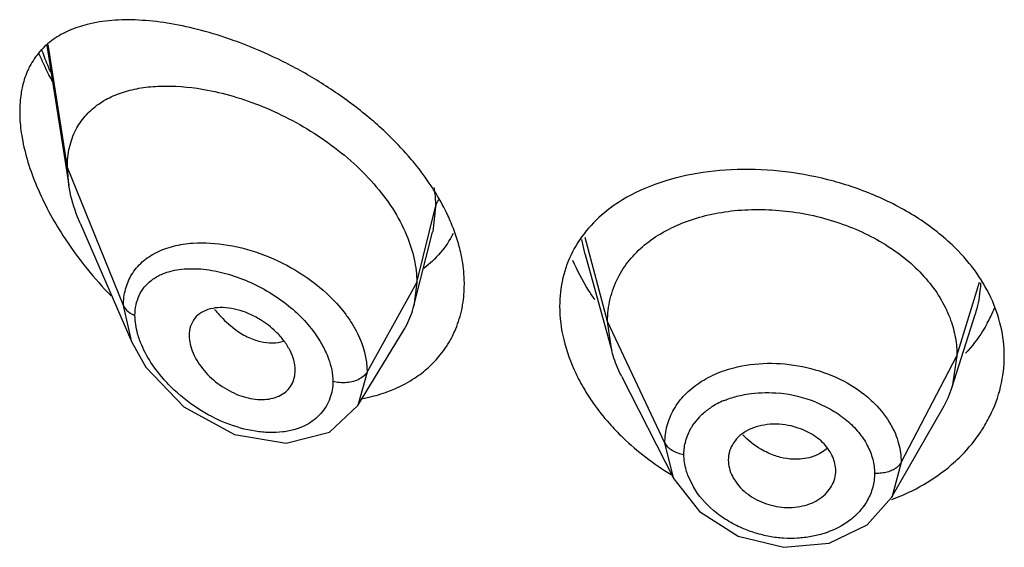
# Model space of a CAD drawing. Units: inches. Extents: x 1.7 to 20.2, y 3.3 to 15.3.
# Drawn here: x 18.7 to 19, y 11 to 11.1 of the extents above; entities that cross this region are included whole.
import ezdxf

# ---------------------------------------------------------------- set-up
doc = ezdxf.new("R2010")
doc.units = ezdxf.units.IN
doc.header["$LTSCALE"] = 1.21
doc.header["$MEASUREMENT"] = 0
doc.layers.get('0').update_dxf_attribs({"linetype": 'CONTINUOUS'})

msp = doc.modelspace()

# ---------------------------------------------------------------- linework, layer by layer
at = {"color": 7, "linetype": 'Continuous'}
for p, q in [((18.7149790138, 11.1142645502), (18.7218966751, 11.0702555448)), ((18.7218966751, 11.0702555448), (18.7214423594, 11.075838214)), ((18.725475487, 11.0583059494), (18.7417181977, 11.0208636409)), ((18.8305519134, 11.0322681451), (18.8364108624, 11.0554583287)), ((18.8844769899, 11.048430433), (18.8928244856, 11.0180851506)), ((18.8314423594, 11.03960068), (18.8305519134, 11.0322681451)), ((18.892824483, 11.0180851557), (18.891542358, 11.027335366)), ((19.0000365272, 11.0067522775), (19.007254322, 11.0295885399)), ((18.8129499349, 11.0009101729), (18.8274489245, 11.0248269955)), ((18.7417247713, 11.0208485686), (18.7461769196, 11.0129505322)), ((19.001542358, 11.0164852398), (19.0000365321, 11.0067522863)), ((18.7461769196, 11.0129505322), (18.7581177451, 11.0005292576)), ((18.7930369371, 11.0102401837), (18.7931758388, 11.0119354007)), ((18.8959287083, 11.0101350472), (18.9124205688, 10.9777771381)), ((18.7581177451, 11.0005292576), (18.7740207793, 10.9917667853)), ((18.8039716252, 10.9924811877), (18.8129440294, 11.0009004752)), ((18.9809729269, 10.9719120004), (18.9970814973, 11.0000275528)), ((18.7740207793, 10.9917667853), (18.7903079999, 10.9890157058)), ((18.7903079999, 10.9890157058), (18.8039716252, 10.9924811877)), ((18.9124218312, 10.9777748234), (18.9204362126, 10.9674700806)), ((18.9732674288, 10.9632776269), (18.9809729269, 10.9719120004)), ((18.961255951, 10.9575121896), (18.9732674288, 10.9632776269)), ((18.9470211012, 10.9562463496), (18.961255951, 10.9575121896))]:
    msp.add_line(p, q, dxfattribs=at)
at = {"color": 9, "linetype": 'Continuous'}
for p, q in [((18.7214423594, 11.075838214), (18.7154117385, 11.114591034)), ((18.7391219284, 11.0323578844), (18.7214423594, 11.075838214)), ((18.8314423594, 11.03960068), (18.837367045, 11.0634192452)), ((18.837367045, 11.0634192452), (18.8364789256, 11.0557331739)), ((18.8364789256, 11.0557331739), (18.8364108624, 11.0554583287)), ((18.8844773041, 11.0484350584), (18.8834390068, 11.0531909005)), ((18.8915423579, 11.0273353663), (18.8844308084, 11.053839777)), ((18.7597061873, 11.0439796908), (18.7634635846, 11.043880203)), ((18.8158129837, 11.0114325982), (18.8314423594, 11.03960068)), ((19.0015423579, 11.0164852394), (19.0086729845, 11.0397032987)), ((18.7417182198, 11.0208636592), (18.7391219285, 11.0323578995)), ((18.9095773729, 10.9890574729), (18.891542358, 11.027335366)), ((18.9839674611, 10.9829960627), (19.001542358, 11.0164852398)), ((18.8158129835, 11.0114325677), (18.8129499917, 11.0009103056)), ((18.9183161991, 10.9945855197), (18.920528116, 10.9973516451)), ((18.9124205912, 10.9777772571), (18.9095773729, 10.9890574708)), ((18.9839674611, 10.9829960664), (18.9809793601, 10.9719232278)), ((18.9185513154, 10.9752901464), (18.9168214642, 10.9789336487))]:
    msp.add_line(p, q, dxfattribs=at)
at = {"color": 7, "linetype": 'Continuous'}
msp.add_lwpolyline([(18.9204362126, 10.9674700806), (18.9326711662, 10.9597419341), (18.9470211012, 10.9562463496)], dxfattribs=at)
at = {"color": 9, "linetype": 'Continuous'}
for centre, radius, start, end in [((18.8120234595, 11.1481804795), 0.1048103718, 199.5171837476, 202.4452448887), ((18.818083031, 11.150669379), 0.1113611628, 202.4384564943, 203.7063480881), ((18.9381980902, 10.9783261587), 0.0261135221, 112.4649479645, 117.8616699034), ((18.9413050033, 10.9626355755), 0.0423364357, 68.0239672354, 84.18878221449998), ((18.9368370238, 10.9808620871), 0.0232354908, 117.8169078352, 123.0477258976), ((18.9330999565, 10.9849391622), 0.0176525266, 146.8756719165, 149.9352572283)]:
    msp.add_arc(centre, radius, start, end, dxfattribs=at)
at = {"color": 7, "linetype": 'Continuous'}
for centre, radius, start, end in [((18.8202311201, 11.1190260148), 0.1191828368, 212.8183851507, 219.0425286077), ((18.8263569307, 11.1238525804), 0.12698091, 218.9929220519, 224.1583182298), ((18.8040349533, 11.0389475221), 0.0273452601, 332.4520059158, 345.861842523), ((18.9725147004, 11.048037351), 0.0440310206, 334.2558021739, 338.3576261712), ((18.9716166704, 11.0484701233), 0.0450278906, 331.2163249257, 334.2561161078), ((18.8044998088, 11.0387396445), 0.0268369841, 328.7741223201, 332.3865001576), ((18.8127885471, 11.0378428994), 0.0334923667, 321.1257599154, 332.3327724775), ((18.9673818838, 11.0170900652), 0.0342519542, 330.122571126, 342.4333773515)]:
    msp.add_arc(centre, radius, start, end, dxfattribs=at)
for points, knots in [([(18.7277041365, 11.1208841548), (18.7257639738, 11.1203961694), (18.7220274692, 11.1191588231), (18.7169221353, 11.1163294697), (18.7126113609, 11.112487534), (18.7104482259, 11.1092970139), (18.7095646788, 11.1075851417)], [0, 0, 0, 0, 0.2590220259, 0.5068851408, 0.7505787245000001, 1, 1, 1, 1]), ([(18.762379211, 11.1193277383), (18.7592508404, 11.1201201384), (18.753123162, 11.1214042708), (18.7440955724, 11.1223949373), (18.7356272927, 11.1223401853), (18.7302354442, 11.1215208237), (18.7277041365, 11.1208841548)], [0, 0, 0, 0, 0.276415155, 0.5354106309000001, 0.7764341445999999, 1, 1, 1, 1]), ([(18.7756632606, 11.1151518722), (18.7745484854, 11.1155689901), (18.7701790116, 11.1171391576), (18.7657261977, 11.1184799639), (18.762379211, 11.1193277383)], [0, 0, 0, 0, 0.2563582445, 1, 1, 1, 1]), ([(18.8223480136, 11.0862301106), (18.8189638204, 11.0894836554), (18.8117846185, 11.0955740393), (18.8001900095, 11.1034440993), (18.7881215408, 11.1100240181), (18.7798119085, 11.1135995633), (18.7756632606, 11.1151518722)], [0, 0, 0, 0, 0.2548531916, 0.5097366787, 0.7595300665000001, 1, 1, 1, 1]), ([(18.7168083034, 11.1028086411), (18.7164151482, 11.103545719), (18.7148864843, 11.106485288), (18.7134834782, 11.1094907284), (18.7125176742, 11.1117726374)], [0, 0, 0, 0, 0.2521317256, 1, 1, 1, 1]), ([(18.7095646788, 11.1075851417), (18.7093037515, 11.1070795951), (18.7082966142, 11.1049496345), (18.7075872023, 11.1026825787), (18.7072073541, 11.1009373956)], [0, 0, 0, 0, 0.2415807546, 1, 1, 1, 1]), ([(18.7241348843, 11.0877231479), (18.724920559, 11.0892459756), (18.7268550418, 11.0921094691), (18.7307024035, 11.0956178145), (18.7353014923, 11.0982837505), (18.7405173782, 11.1001413035), (18.7462481326, 11.1012378288), (18.754680404, 11.1017462891), (18.7611954957, 11.101045626), (18.7655628793, 11.100215292)], [0, 0, 0, 0, 0.1110882103, 0.221517915, 0.334800786, 0.4534258702, 0.5788175477, 0.7117957018000001, 1, 1, 1, 1]), ([(18.7072073541, 11.1009373956), (18.7070790617, 11.1003479659), (18.7066185473, 11.0978784256), (18.7064423594, 11.0953590645), (18.7064423594, 11.0934511231)], [0, 0, 0, 0, 0.2402185415, 1, 1, 1, 1]), ([(18.7655628793, 11.100215292), (18.7686889485, 11.0996209586), (18.7750203387, 11.0980248863), (18.7843811115, 11.094593793), (18.7936347371, 11.0900990625), (18.8025207857, 11.0845984586), (18.8107594686, 11.0781642766), (18.8202174628, 11.0687556994), (18.825815186, 11.0603941366), (18.8282728667, 11.0544783705)], [0, 0, 0, 0, 0.1188013698, 0.2431940979, 0.371622873, 0.5022030458, 0.6327193293, 0.7608351253, 1, 1, 1, 1]), ([(18.7064423594, 11.0934511231), (18.7064423594, 11.0927805195), (18.7065113616, 11.0899940206), (18.7068401008, 11.0872163821), (18.7072061451, 11.0851322513)], [0, 0, 0, 0, 0.2406499457, 1, 1, 1, 1]), ([(18.7214423594, 11.075838214), (18.7214423594, 11.0779621798), (18.7218463201, 11.0820715001), (18.723232843, 11.0859747737), (18.7241348843, 11.0877231479)], [0, 0, 0, 0, 0.5191392135, 1, 1, 1, 1]), ([(18.8308013568, 11.0770922224), (18.8301527805, 11.0778872463), (18.8274761618, 11.0810604013), (18.8246006772, 11.0840644122), (18.8223480136, 11.0862301106)], [0, 0, 0, 0, 0.2471811424, 1, 1, 1, 1]), ([(18.7072061451, 11.0851322513), (18.707657431, 11.0825627832), (18.7089519805, 11.0773376793), (18.7128254062, 11.0668596833), (18.7169347189, 11.0592993091), (18.7200707298, 11.0544315507)], [0, 0, 0, 0, 0.2338304512, 0.4809907489, 1, 1, 1, 1]), ([(18.8375337297, 11.067627542), (18.8370381751, 11.068440232), (18.8349598729, 11.0717094041), (18.8326481154, 11.0748284682), (18.8308013568, 11.0770922224)], [0, 0, 0, 0, 0.2457461755, 1, 1, 1, 1]), ([(18.9999834495, 11.0514753744), (18.9965485385, 11.0547375039), (18.9887656928, 11.0606878941), (18.9754972831, 11.0675287242), (18.9609270361, 11.0723560806), (18.9457610035, 11.0750370889), (18.9306944224, 11.0755156386), (18.916373345, 11.0737643234), (18.9033988641, 11.06979809), (18.895728441, 11.0655342634), (18.8923791855, 11.063038878)], [0, 0, 0, 0, 0.1228280971, 0.2521551716, 0.3854585748, 0.5192976408, 0.6501442990999999, 0.774927535, 0.8917035854, 1, 1, 1, 1]), ([(18.725475487, 11.0583059494), (18.7250441544, 11.0593001968), (18.723490217, 11.0631627624), (18.7223749713, 11.0672126901), (18.7218966751, 11.0702555448)], [0, 0, 0, 0, 0.260273741, 1, 1, 1, 1]), ([(18.8422681953, 11.0584269805), (18.8419408152, 11.0592061844), (18.8405392298, 11.062360267), (18.8388903239, 11.0654027813), (18.8375337297, 11.067627542)], [0, 0, 0, 0, 0.2449149594, 1, 1, 1, 1]), ([(18.8923791855, 11.063038878), (18.8898964073, 11.0611890673), (18.8853567063, 11.0570499539), (18.8818778192, 11.0519672515), (18.8805105704, 11.0493026664)], [0, 0, 0, 0, 0.5083099145000001, 1, 1, 1, 1]), ([(18.8948347126, 11.0411538671), (18.8958324876, 11.0431073517), (18.8983065336, 11.0468489852), (18.9031490665, 11.0516748804), (18.9090482206, 11.0556878759), (18.9158619625, 11.0588438727), (18.9234414004, 11.0611175085), (18.9316039767, 11.0624294845), (18.9401319343, 11.0627734778), (18.9488060666, 11.0621552998), (18.9574098719, 11.0605823395), (18.9683697555, 11.0573230621), (18.9785080923, 11.0523565308), (18.9871234854, 11.0457887744), (18.992485732, 11.0403082438), (18.996731351, 11.0343224973), (18.9987666465, 11.0299827081), (18.9995489304, 11.0277888352)], [0, 0, 0, 0, 0.0524402146, 0.1062832678, 0.1624772592, 0.2221193972, 0.2851215475, 0.3510648984, 0.419242463, 0.4887168856, 0.5585488851, 0.6278839164, 0.7617387976000001, 0.8253290920999999, 0.8861788334, 0.9443174816, 1, 1, 1, 1]), ([(18.8454377501, 11.0484143793), (18.845261004, 11.0492507621), (18.8444478467, 11.0526598113), (18.8432942463, 11.0559848559), (18.8422681953, 11.0584269805)], [0, 0, 0, 0, 0.2439812457, 1, 1, 1, 1]), ([(18.8429143394, 11.0551057431), (18.8418317138, 11.0529382514), (18.8391534133, 11.0488481829), (18.8355876578, 11.0455081886), (18.8336535298, 11.0440631336)], [0, 0, 0, 0, 0.5008774838000001, 1, 1, 1, 1]), ([(18.8282728667, 11.0544783705), (18.8292804726, 11.0520530104), (18.8308540148, 11.0471747778), (18.8314423594, 11.0420694965), (18.8314423594, 11.03960068)], [0, 0, 0, 0, 0.5154577913, 1, 1, 1, 1]), ([(18.8464423594, 11.0391042192), (18.8464423594, 11.0398675347), (18.8463547642, 11.0429918488), (18.8459259642, 11.0461040935), (18.8454377501, 11.0484143793)], [0, 0, 0, 0, 0.2442904211, 1, 1, 1, 1]), ([(18.8805105704, 11.0493026664), (18.8791724366, 11.0466948227), (18.8771113843, 11.0410697458), (18.8764423594, 11.0351221987), (18.8764423594, 11.0321284302)], [0, 0, 0, 0, 0.4947129107, 1, 1, 1, 1]), ([(19.0121903726, 11.0349381463), (19.0107612226, 11.0379740212), (19.0071593172, 11.0438971526), (19.002539836, 11.0490475782), (18.9999834495, 11.0514753744)], [0, 0, 0, 0, 0.4876414303, 1, 1, 1, 1]), ([(18.887529956, 11.0342275209), (18.8868351536, 11.0352180318), (18.884216873, 11.0391510614), (18.88198814, 11.0433490234), (18.8806194262, 11.0465864129)], [0, 0, 0, 0, 0.2560781012, 1, 1, 1, 1]), ([(18.8454945338, 11.0305532828), (18.8456526835, 11.0312416358), (18.8462126436, 11.0340586272), (18.8464423594, 11.0369392694), (18.8464423594, 11.0391042192)], [0, 0, 0, 0, 0.2459869766, 1, 1, 1, 1]), ([(18.8915423461, 11.0273353913), (18.8915423461, 11.028541828), (18.8916713142, 11.0309333022), (18.8924970048, 11.035642199), (18.8937498001, 11.0390297811), (18.8948347126, 11.0411538671)], [0, 0, 0, 0, 0.2527499798, 0.5003153289, 1, 1, 1, 1]), ([(19.0164423594, 11.0164401244), (19.0164423594, 11.019577511), (19.0156921429, 11.0259609233), (19.0135651938, 11.0320176795), (19.0121903726, 11.0349381463)], [0, 0, 0, 0, 0.4928910216, 1, 1, 1, 1]), ([(18.7804227829, 11.0289269282), (18.7792446565, 11.0295409058), (18.7768635264, 11.030581082), (18.7732136629, 11.0315395546), (18.7697049067, 11.0318378805), (18.7664729111, 11.0314544643), (18.763658106, 11.0303383533), (18.7614374506, 11.0284574331), (18.7600582799, 11.0258741137), (18.7597792923, 11.0239200185), (18.7597792923, 11.0229201327)], [0, 0, 0, 0, 0.1530802952, 0.2981387348, 0.4329710447, 0.5565640999, 0.6699438928, 0.7770631733, 0.8847864791, 1, 1, 1, 1]), ([(18.8424513753, 11.0222912034), (18.8427895781, 11.0229363951), (18.8440691258, 11.0255838413), (18.8449994491, 11.0283984066), (18.8454945338, 11.0305532828)], [0, 0, 0, 0, 0.2478194291, 1, 1, 1, 1]), ([(18.8764423594, 11.0321284302), (18.8764423593, 11.0286100614), (18.8773980365, 11.0213240286), (18.8799003681, 11.0144390582), (18.8815104132, 11.0110500511)], [0, 0, 0, 0, 0.4839316607, 1, 1, 1, 1]), ([(18.7871030078, 11.0241235682), (18.7856229462, 11.0255611797), (18.7834199681, 11.0272537726), (18.7810298395, 11.0286105622), (18.7804227829, 11.0289269282)], [0, 0, 0, 0, 0.7508809342, 1, 1, 1, 1]), ([(18.9995489304, 11.0277888352), (19.0001975421, 11.0259698387), (19.0012059013, 11.0222430859), (19.0015423701, 11.0183944612), (19.0015423701, 11.0164852627)], [0, 0, 0, 0, 0.5028615374000001, 1, 1, 1, 1]), ([(19.0110810908, 11.0267890151), (19.0106193691, 11.0259483476), (19.0086375693, 11.022594482), (19.0062396125, 11.0194896657), (19.0042535323, 11.0173284195)], [0, 0, 0, 0, 0.2462855702, 1, 1, 1, 1]), ([(18.793175768, 11.01193498), (18.7931757676, 11.0140895699), (18.7921567695, 11.0174652347), (18.7896686502, 11.0213754122), (18.7880118441, 11.0232407986), (18.7871030078, 11.0241235682)], [0, 0, 0, 0, 0.4649244576, 0.7266045831999999, 1, 1, 1, 1]), ([(18.7597792923, 11.0229201236), (18.7597792923, 11.0220111192), (18.760024798, 11.0201099809), (18.7609689758, 11.0172961761), (18.7624678085, 11.0145129666), (18.7651079326, 11.0109568219), (18.7684813262, 11.0079099973), (18.7722977605, 11.0055303749), (18.7761976513, 11.0037172427), (18.7802682712, 11.0027321631), (18.7841877245, 11.0027622687), (18.7868289693, 11.0032803364), (18.7891523154, 11.004321589), (18.791051907, 11.0058741242), (18.7924137273, 11.007889972), (18.7928935768, 11.0094423301), (18.7930322724, 11.0102416039)], [0, 0, 0, 0, 0.05796944320000001, 0.1210655816, 0.188355771, 0.2586770152, 0.4028003627, 0.4746996296, 0.5449530833, 0.6766168799, 0.7372044089, 0.7938481824, 0.8470367929000001, 0.8979522199, 0.9482666128, 1, 1, 1, 1]), ([(18.8959286933, 11.0101350765), (18.8955968332, 11.0107861705), (18.8943658791, 11.0133542524), (18.8933858072, 11.0160441581), (18.8928244617, 11.0180851969)], [0, 0, 0, 0, 0.2566323977, 1, 1, 1, 1]), ([(18.8307912561, 11.0095153856), (18.8323195021, 11.0105272537), (18.8352133001, 11.0127607635), (18.8377294265, 11.0154151765), (18.8388632053, 11.0168226513)], [0, 0, 0, 0, 0.5035081478, 1, 1, 1, 1]), ([(19.0119055288, 10.9975489621), (19.0133778549, 11.0004930925), (19.0156520035, 11.0066711338), (19.0164423594, 11.0132120405), (19.0164423594, 11.0164401244)], [0, 0, 0, 0, 0.5048828395, 1, 1, 1, 1]), ([(18.8223294805, 11.0052589153), (18.8230837747, 11.0055372725), (18.8260191033, 11.006711545), (18.8288258064, 11.0082140401), (18.8307912561, 11.0095153856)], [0, 0, 0, 0, 0.2543359554, 1, 1, 1, 1]), ([(18.8815104132, 11.0110500511), (18.8818033649, 11.010433413), (18.8830350968, 11.0079520625), (18.8844341902, 11.0055544444), (18.8855683456, 11.0038021806)], [0, 0, 0, 0, 0.2464606731, 1, 1, 1, 1]), ([(18.8144562642, 11.0031101128), (18.8151359535, 11.0032364434), (18.8178019993, 11.0037871191), (18.8204242029, 11.0045558108), (18.8223294805, 11.0052589153)], [0, 0, 0, 0, 0.2539598711, 1, 1, 1, 1]), ([(18.8855683456, 11.0038021806), (18.8860449149, 11.0030658837), (18.8880379642, 11.0001141581), (18.8902561441, 10.9973154132), (18.8920326224, 10.9953033401)], [0, 0, 0, 0, 0.2462880262, 1, 1, 1, 1]), ([(19.0083120989, 10.99155574), (19.0086512542, 10.9920364127), (19.0099599881, 10.9939649738), (19.0111262519, 10.9959906843), (19.0119055288, 10.9975489621)], [0, 0, 0, 0, 0.2524209827, 1, 1, 1, 1]), ([(18.8920326224, 10.9953033401), (18.8934011423, 10.9937533284), (18.8992489371, 10.9876526649), (18.9060535478, 10.9824808719), (18.9115240427, 10.9792008723)], [0, 0, 0, 0, 0.2448095588, 1, 1, 1, 1]), ([(18.9426806642, 10.9949691237), (18.9414760632, 10.9948790843), (18.9391414162, 10.994503103), (18.9359057142, 10.9933310706), (18.933179361, 10.991567612), (18.9317734839, 10.9900024942), (18.9312141669, 10.9891667521)], [0, 0, 0, 0, 0.2730801431, 0.531315831, 0.7726592965000001, 1, 1, 1, 1]), ([(18.9502351336, 10.9942112854), (18.9489986972, 10.9945509504), (18.9464898657, 10.9950272045), (18.9439351057, 10.9950628885), (18.9426806642, 10.9949691237)], [0, 0, 0, 0, 0.5047835428, 1, 1, 1, 1]), ([(18.9633711433, 10.9803973099), (18.9633711437, 10.9811338852), (18.9631949716, 10.9826374252), (18.9624583131, 10.9848269612), (18.9612831426, 10.9869271118), (18.9597026885, 10.988882577), (18.9577462462, 10.990633997), (18.9546747602, 10.9926491049), (18.9520517731, 10.9937122312), (18.9502351336, 10.9942112854)], [0, 0, 0, 0, 0.1084010439, 0.2206735049, 0.3379553468, 0.4607072672, 0.5890628745, 0.7227422753, 1, 1, 1, 1]), ([(18.9998472311, 10.9822710474), (19.0006570465, 10.9829696873), (19.0037514679, 10.9858013066), (19.0065108398, 10.9890028792), (19.0083120989, 10.99155574)], [0, 0, 0, 0, 0.2550212907, 1, 1, 1, 1]), ([(18.9312141669, 10.9891667521), (18.9306802839, 10.9883690142), (18.9298278102, 10.9866207702), (18.9295319706, 10.9846940886), (18.929531971, 10.9837387419)], [0, 0, 0, 0, 0.5011898897, 1, 1, 1, 1]), ([(18.9295319712, 10.9837387396), (18.9295319707, 10.9828704524), (18.9297790666, 10.9810835342), (18.9307809691, 10.9785063032), (18.9323597138, 10.9760623816), (18.9352182489, 10.973057487), (18.9399113813, 10.9702267068), (18.946308366, 10.9685416527), (18.9518119299, 10.9688472653), (18.9558021183, 10.970091205), (18.9584068786, 10.9714650933), (18.9605423102, 10.9732780381), (18.9621376076, 10.9754340815), (18.9631397109, 10.9778415347), (18.9633711436, 10.9795506514), (18.9633711432, 10.9803973082)], [0, 0, 0, 0, 0.0549798198, 0.1127974623, 0.1738352217, 0.2380321309, 0.3740410108, 0.5145416694, 0.6513494649, 0.7164121909000001, 0.7781354656999999, 0.8365131873, 0.8922932056, 0.9463898167, 1, 1, 1, 1]), ([(18.9810224604, 10.9713104452), (18.9845089193, 10.9726008451), (18.9911474907, 10.9757081769), (18.9971424314, 10.979937576), (18.9998472311, 10.9822710474)], [0, 0, 0, 0, 0.5099685536, 1, 1, 1, 1])]:
    msp.add_open_spline(points, degree=3, knots=knots, dxfattribs=at)
at = {"color": 9, "linetype": 'Continuous'}
for points, knots in [([(18.8368664248, 11.0695380312), (18.8369485006, 11.0690206641), (18.8372329059, 11.066992925), (18.8373668106, 11.0649429971), (18.8373670525, 11.0634192756)], [0, 0, 0, 0, 0.2558349014, 1, 1, 1, 1]), ([(18.837367045, 11.0634189307), (18.8374148604, 11.0636111601), (18.8376549952, 11.0644080737), (18.8380431744, 11.0651569735), (18.838393977, 11.0656842813)], [0, 0, 0, 0, 0.2382502245, 1, 1, 1, 1]), ([(18.7416737965, 11.0420592917), (18.742569724, 11.0435569874), (18.7448906629, 11.0463229886), (18.7495018933, 11.0493612951), (18.7549885397, 11.0513066271), (18.7589459416, 11.0518880239), (18.7610017734, 11.0520290163)], [0, 0, 0, 0, 0.2320259011, 0.4713410721, 0.7260357798, 1, 1, 1, 1]), ([(18.7610017734, 11.0520290163), (18.7646557852, 11.0522796144), (18.7723588107, 11.0517584275), (18.7837651065, 11.0485526709), (18.7947796699, 11.0430581022), (18.8013699742, 11.0379474639), (18.8043055775, 11.0350550868)], [0, 0, 0, 0, 0.2303277492, 0.4803123577, 0.7408373484999999, 1, 1, 1, 1]), ([(18.7478080836, 11.0402228531), (18.7481112964, 11.0404597165), (18.7493904109, 11.0413767316), (18.7508120497, 11.0420878468), (18.7519204043, 11.0425153151)], [0, 0, 0, 0, 0.2446520917, 1, 1, 1, 1]), ([(18.7519204043, 11.0425153151), (18.7525098497, 11.0427426514), (18.7550291734, 11.0435695239), (18.7576908501, 11.0439161207), (18.7597061873, 11.0439796908)], [0, 0, 0, 0, 0.238572682, 1, 1, 1, 1]), ([(18.7634635846, 11.043880203), (18.7657941061, 11.0436911873), (18.7705850246, 11.0428444581), (18.7751850072, 11.0412859576), (18.7774946672, 11.040326587)], [0, 0, 0, 0, 0.4831778518, 1, 1, 1, 1]), ([(18.7391219283, 11.0323579), (18.7391202245, 11.0340913865), (18.739524301, 11.0374841434), (18.7408313029, 11.04065092), (18.7416737965, 11.0420592917)], [0, 0, 0, 0, 0.5136841754, 1, 1, 1, 1]), ([(18.7427375823, 11.029251969), (18.7427376454, 11.0303641608), (18.7429472878, 11.032530835), (18.7439401647, 11.0355651784), (18.745561583, 11.0381904244), (18.7470183818, 11.0396059548), (18.7478080836, 11.0402228531)], [0, 0, 0, 0, 0.2668436141, 0.5178279717000001, 0.7595716954, 1, 1, 1, 1]), ([(18.7774946672, 11.040326587), (18.7797904448, 11.0393729827), (18.7842801037, 11.0371473097), (18.7884440269, 11.0343558872), (18.7904229273, 11.0328126911)], [0, 0, 0, 0, 0.4976448014, 1, 1, 1, 1]), ([(19.0089601247, 11.039528302), (19.0089320371, 11.0386885777), (19.0086988896, 11.0353249546), (19.0079864858, 11.0319975146), (19.0072151009, 11.0295879222)], [0, 0, 0, 0, 0.2492974184, 1, 1, 1, 1]), ([(18.8043055775, 11.0350550868), (18.8060469482, 11.0333393574), (18.8084530254, 11.030605269), (18.8111370394, 11.0266535037), (18.8142924439, 11.0209783208), (18.8158117892, 11.0156105371), (18.8158129839, 11.0114325684)], [0, 0, 0, 0, 0.2732308877, 0.405036035, 0.5330330939, 1, 1, 1, 1]), ([(18.7391219285, 11.0323578995), (18.7394135261, 11.0316407576), (18.7402333916, 11.0306863283), (18.7415705684, 11.0297734331), (18.7423400406, 11.0294057283), (18.7427375763, 11.0292519841)], [0, 0, 0, 0, 0.4774208241, 0.7371455659, 1, 1, 1, 1]), ([(18.7678266547, 11.0311172717), (18.7682937701, 11.030535907), (18.7701736161, 11.0283311449), (18.7723120836, 11.0263404726), (18.7740338354, 11.0250501178)], [0, 0, 0, 0, 0.2573957362, 1, 1, 1, 1]), ([(18.7904229273, 11.0328126911), (18.7922219754, 11.0314097482), (18.7955867299, 11.0284128165), (18.7984598324, 11.0249347647), (18.7997184019, 11.023120838)], [0, 0, 0, 0, 0.5081997086, 1, 1, 1, 1]), ([(18.7442107636, 11.021523025), (18.7439750125, 11.0221773896), (18.743172496, 11.0246800906), (18.7427377341, 11.0273179376), (18.7427375916, 11.0292519654)], [0, 0, 0, 0, 0.2645064889, 1, 1, 1, 1]), ([(18.7740338354, 11.0250501178), (18.7753097341, 11.0240939045), (18.7779051675, 11.0224519666), (18.7807927984, 11.0213751787), (18.7822109257, 11.021037492)], [0, 0, 0, 0, 0.5223883868, 1, 1, 1, 1]), ([(18.751669286, 11.0093226117), (18.7500454126, 11.0111794607), (18.7471578211, 11.0150248954), (18.7449971335, 11.0193403297), (18.7442107636, 11.021523025)], [0, 0, 0, 0, 0.5153255579, 1, 1, 1, 1]), ([(18.7822109257, 11.021037492), (18.7834622728, 11.0207395193), (18.7859369427, 11.0204261878), (18.7884202849, 11.0208041061), (18.7895401507, 11.0211786061)], [0, 0, 0, 0, 0.5213826672, 1, 1, 1, 1]), ([(18.7997184019, 11.023120838), (18.8000047296, 11.0227081652), (18.8010915319, 11.0210752295), (18.8020502189, 11.0193555358), (18.8026700473, 11.0180344858)], [0, 0, 0, 0, 0.2560665983, 1, 1, 1, 1]), ([(18.8026700473, 11.0180344858), (18.8030433024, 11.0172389614), (18.8043179869, 11.0141960906), (18.8050434938, 11.0108808269), (18.8050436176, 11.0084567377)], [0, 0, 0, 0, 0.2660560481, 1, 1, 1, 1]), ([(18.8158129839, 11.0114325684), (18.815573828, 11.0110015489), (18.8148483124, 11.0101653923), (18.8134024886, 11.0091558835), (18.8115611214, 11.0083894251), (18.8101852447, 11.0081532951), (18.8094700898, 11.0080901416)], [0, 0, 0, 0, 0.1995438532, 0.4393294772, 0.7093663342000001, 1, 1, 1, 1]), ([(18.9124142333, 10.9996833769), (18.9133616978, 11.0013359606), (18.9157599644, 11.0044762794), (18.9204546518, 11.0083219766), (18.9261254564, 11.0112772538), (18.9303077658, 11.0125805499), (18.9324903581, 11.0130749858)], [0, 0, 0, 0, 0.2305866779, 0.4726417824, 0.7291073995, 1, 1, 1, 1]), ([(18.9324903581, 11.0130749858), (18.935987976, 11.0138673226), (18.9433196818, 11.0145844499), (18.9542819088, 11.0132602451), (18.9646386459, 11.0096657741), (18.9707727907, 11.0057719247), (18.9734427999, 11.0035036036)], [0, 0, 0, 0, 0.2479115227, 0.5039319704, 0.7578110613, 1, 1, 1, 1]), ([(18.762575267, 10.9999293174), (18.759547522, 11.0018901706), (18.7557570167, 11.004920434), (18.752458819, 11.0084198052), (18.751669286, 11.0093226117)], [0, 0, 0, 0, 0.7504792359, 1, 1, 1, 1]), ([(18.8050436077, 11.0084567405), (18.8050435722, 11.0075437323), (18.8048938377, 11.0057463823), (18.8044312681, 11.0040026655), (18.804130557, 11.0031751193)], [0, 0, 0, 0, 0.5090660474, 1, 1, 1, 1]), ([(18.8094700898, 11.0080901416), (18.8086956297, 11.008021751), (18.8072022137, 11.0080230622), (18.8057253683, 11.0082630126), (18.805043624, 11.0084567124)], [0, 0, 0, 0, 0.5231281789, 1, 1, 1, 1]), ([(18.9338923992, 11.0041853502), (18.9348269031, 11.0043793046), (18.9386895332, 11.0050171875), (18.9426480364, 11.0050502791), (18.9455916132, 11.0047544403)], [0, 0, 0, 0, 0.2439207264, 1, 1, 1, 1]), ([(18.804130557, 11.0031751193), (18.8038083563, 11.0022884346), (18.8029929043, 11.0005753218), (18.8013005871, 10.9982803523), (18.7991921719, 10.9963137346), (18.7975625426, 10.9952627868), (18.7967010966, 10.994804016)], [0, 0, 0, 0, 0.2475263952, 0.4942050005, 0.7439250941, 1, 1, 1, 1]), ([(18.9282196393, 11.0024580164), (18.9286660811, 11.0026433442), (18.9305127331, 11.0033544318), (18.9324286539, 11.0038815529), (18.9338923992, 11.0041853502)], [0, 0, 0, 0, 0.2443389241, 1, 1, 1, 1]), ([(18.9734427999, 11.0035036036), (18.9741963914, 11.0028633857), (18.9769990615, 11.0002843732), (18.9793851113, 10.997232819), (18.9807636009, 10.9947725551)], [0, 0, 0, 0, 0.2596057625, 1, 1, 1, 1]), ([(18.7967010966, 10.994804016), (18.7955935055, 10.9942141583), (18.7931760902, 10.993248323), (18.789243647, 10.9924723704), (18.7850098966, 10.9923010278), (18.7789620467, 10.9928671653), (18.7711950857, 10.9950638639), (18.7653853983, 10.998109397), (18.762575267, 10.9999293174)], [0, 0, 0, 0, 0.1046580209, 0.2153877028, 0.3328384625, 0.4568086097, 0.7207730231999999, 1, 1, 1, 1]), ([(18.9095773729, 10.9890574707), (18.9095763091, 10.9909034813), (18.9100599023, 10.9946176952), (18.9114933432, 10.9980771446), (18.9124142333, 10.9996833769)], [0, 0, 0, 0, 0.499258871, 1, 1, 1, 1]), ([(18.920528116, 10.9973516451), (18.9207956158, 10.9976285866), (18.9219200337, 10.9987261517), (18.923172138, 10.9996914253), (18.9241658407, 11.0003384614)], [0, 0, 0, 0, 0.2451167307, 1, 1, 1, 1]), ([(18.9571480898, 11.0018958659), (18.9589292317, 11.0011778652), (18.9623296166, 10.9995275138), (18.9668866874, 10.9963778677), (18.9706211253, 10.9926472079), (18.972536925, 10.9897982725), (18.973304665, 10.9883313428)], [0, 0, 0, 0, 0.2678465511, 0.5250672963, 0.7690755143000001, 1, 1, 1, 1]), ([(18.9155786376, 10.9855169733), (18.9155786238, 10.9869615576), (18.9159650226, 10.9898556398), (18.9171034163, 10.9925403252), (18.9178224032, 10.9937826944)], [0, 0, 0, 0, 0.5015914559, 1, 1, 1, 1]), ([(18.9807636009, 10.9947725551), (18.9817876264, 10.992944922), (18.9833865614, 10.989118847), (18.9839679645, 10.9850025926), (18.983967461, 10.9829960664)], [0, 0, 0, 0, 0.5107810746, 1, 1, 1, 1]), ([(18.9419709448, 10.9860020358), (18.9412355116, 10.9863434302), (18.9383606039, 10.9878547728), (18.9357665417, 10.9899065594), (18.9341015808, 10.9916841239)], [0, 0, 0, 0, 0.249760787, 1, 1, 1, 1]), ([(18.9095773729, 10.9890574708), (18.9097965644, 10.9885922541), (18.9105073245, 10.9877080504), (18.9119388707, 10.9866889706), (18.9136676009, 10.9859133943), (18.9149328157, 10.9856047604), (18.9155787442, 10.9855169571)], [0, 0, 0, 0, 0.2144491567, 0.4608619375, 0.7281713803000001, 1, 1, 1, 1]), ([(18.9606051463, 10.987408332), (18.9601327313, 10.9869693755), (18.9590942351, 10.9861589924), (18.9579342936, 10.9855366343), (18.9573263854, 10.9852668887)], [0, 0, 0, 0, 0.4922910132, 1, 1, 1, 1]), ([(18.973304665, 10.9883313428), (18.9740267015, 10.9869517393), (18.9751681363, 10.9840868843), (18.9755893603, 10.9810213836), (18.9755893406, 10.9795230527)], [0, 0, 0, 0, 0.5096214094, 1, 1, 1, 1]), ([(18.9168214642, 10.9789336487), (18.9166206426, 10.9794738387), (18.9159227436, 10.9816018692), (18.9155786127, 10.9838536429), (18.9155786275, 10.9855169747)], [0, 0, 0, 0, 0.2573228143, 1, 1, 1, 1]), ([(18.9499857434, 10.9839811094), (18.9486321017, 10.9840386832), (18.9458714543, 10.9844515525), (18.9432533685, 10.9854067237), (18.9419709448, 10.9860020358)], [0, 0, 0, 0, 0.4893458282, 1, 1, 1, 1]), ([(18.9573263854, 10.9852668887), (18.9567810601, 10.9850249128), (18.9544316028, 10.9841656089), (18.9518841441, 10.9839003656), (18.9499857434, 10.9839811094)], [0, 0, 0, 0, 0.2389538787, 1, 1, 1, 1]), ([(18.983967461, 10.9829960664), (18.9837786241, 10.9826362352), (18.9832412537, 10.9819289307), (18.9821590623, 10.9810301306), (18.9807800666, 10.9802848321), (18.9797353268, 10.9799587406), (18.9791849802, 10.9798292398)], [0, 0, 0, 0, 0.206956661, 0.4458661334, 0.7120648246, 1, 1, 1, 1]), ([(18.9755893508, 10.9795230521), (18.9755893289, 10.9780480668), (18.9751855464, 10.9750705771), (18.9740324043, 10.972302101), (18.9733015185, 10.9710038479)], [0, 0, 0, 0, 0.4974930268, 1, 1, 1, 1]), ([(18.9791849802, 10.9798292398), (18.9785885468, 10.9796888944), (18.9773919529, 10.9795042333), (18.97618133, 10.9794849131), (18.9755892322, 10.9795230627)], [0, 0, 0, 0, 0.5080417736, 1, 1, 1, 1]), ([(18.9339229244, 10.9622773412), (18.9322756875, 10.9629926515), (18.9291164995, 10.9646265386), (18.9235638082, 10.9685856588), (18.9201922909, 10.9724658249), (18.9185513154, 10.9752901464)], [0, 0, 0, 0, 0.2637971115, 0.5201835046, 1, 1, 1, 1]), ([(18.9733015185, 10.9710038479), (18.9725378851, 10.9696474263), (18.9706240336, 10.9670563264), (18.9681750044, 10.9649708637), (18.9668291216, 10.9640497418)], [0, 0, 0, 0, 0.4883442318, 1, 1, 1, 1]), ([(18.9668291216, 10.9640497418), (18.9646511266, 10.9625591225), (18.9609164325, 10.9608355901), (18.955592672, 10.959523182), (18.951304842, 10.959010607), (18.9468996796, 10.9590155231), (18.9424688268, 10.9595684894), (18.9381091451, 10.9606432444), (18.9352942634, 10.9616818392), (18.9339229244, 10.9622773412)], [0, 0, 0, 0, 0.2309786937, 0.353440119, 0.4793580882, 0.6078371402, 0.7380579970000001, 0.8691571617, 1, 1, 1, 1])]:
    msp.add_open_spline(points, degree=3, knots=knots, dxfattribs=at)

doc.saveas('drawing.dxf')
